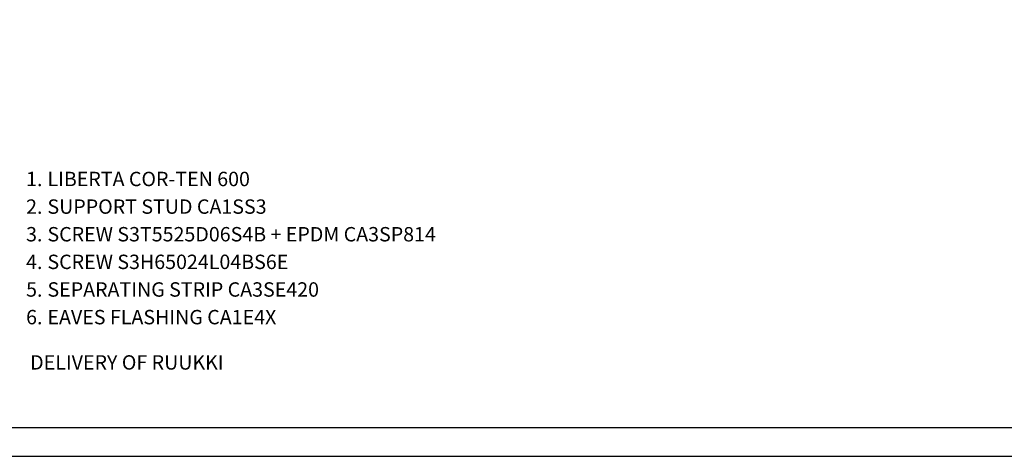
# Model space of a CAD drawing. Units: millimetres. Extents: x 0 to 10710, y 0 to 1485.
# Drawn here: x 9218 to 10073, y 0 to 379 of the extents above; entities that cross this region are included whole.
import ezdxf

# ---------------------------------------------------------------- set-up
doc = ezdxf.new("R2010")
doc.units = ezdxf.units.MM
doc.layers.add('a4sheet', color=2, linetype='Continuous', plot=False)
for name, color, linetype in [('border', 2, 'Continuous'), ('titleBlock', 2, 'Continuous'), ('Txt_BOM_en', 2, 'Continuous'), ('Txt_title_en', 2, 'Continuous'), ('Txt_title_general', 2, 'Continuous')]:
    doc.layers.add(name, color=color, linetype=linetype)
doc.layers.add('views', color=4, linetype='Continuous', lineweight=0)
doc.styles.add('arial', font='arial.ttf')

# ---------------------------------------------------------------- blocks, each defined once
blk = doc.blocks.new('DrawingSheet')
at = {"layer": 'a4sheet'}
blk.add_lwpolyline([(0, 0), (210, 0), (210, 297), (0, 297)], close=True, dxfattribs=at)
at = {"layer": 'border'}
blk.add_lwpolyline([(5, 5), (205, 5), (205, 292), (5, 292)], close=True, dxfattribs=at)
at = {"layer": 'Txt_title_en', "style": 'arial'}
for tag, p in [('CONTENTS2', (107.49, 276.61)), ('CONTENTS3', (107.49, 270.14))]:
    blk.add_attdef(tag, p, '', height=3, dxfattribs=at)
at = {"layer": 'Txt_title_general', "style": 'arial'}
for tag, p in [('CONTENTS1', (107.49, 282.85)), ('CREATED', (22.26, 261.89)), ('REVDATE', (72.26, 261.89)), ('WORKNR', (108.45, 257.35)), ('DRAWINGNR', (158.45, 257.35)), ('RV', (196.98, 257.35)), ('REV', (72.26, 254.89)), ('SCALE', (22.26, 247.89)), ('BUILDING', (72.26, 247.89))]:
    blk.add_attdef(tag, p, '', height=3, dxfattribs=at)
blk = doc.blocks.new('BOMlist1')
at = {"layer": 'Txt_BOM_en', "color": 2, "linetype": 'Continuous', "style": 'arial'}
blk.add_text('LIBERTA COR-TEN 600', height=6.25, dxfattribs=at).set_placement((7.5, 0.75))
blk = doc.blocks.new('BOMlist2')
at = {"layer": 'Txt_BOM_en', "color": 2, "linetype": 'Continuous', "style": 'arial'}
blk.add_text('SUPPORT STUD CA1SS3', height=6.25, dxfattribs=at).set_placement((7.5, 0.75))
blk = doc.blocks.new('BOMlist4')
at = {"layer": 'Txt_BOM_en', "color": 2, "linetype": 'Continuous', "style": 'arial'}
blk.add_text('SCREW S3T5525D06S4B + EPDM CA3SP814', height=6.25, dxfattribs=at).set_placement((7.5, 0.75))
blk = doc.blocks.new('BOM5_en')
at = {"layer": 'Txt_BOM_en', "color": 2, "linetype": 'Continuous', "style": 'arial'}
blk.add_text('SCREW S3H65024L04BS6E', height=6.25, dxfattribs=at).set_placement((15, 0.75))
blk = doc.blocks.new('BOM6_en')
at = {"layer": 'Txt_BOM_en', "color": 2, "linetype": 'Continuous', "style": 'arial'}
blk.add_text('SEPARATING STRIP CA3SE420', height=6.25, dxfattribs=at).set_placement((15, 0.75))

msp = doc.modelspace()

# ---------------------------------------------------------------- block references
at = {"layer": 'titleBlock', "xscale": 5, "yscale": 5, "zscale": 5}
msp.add_blockref('DrawingSheet', (9135, 0), dxfattribs=at)
at = {"layer": 'Txt_BOM_en', "xscale": 2, "yscale": 2, "zscale": 2}
for name, p in [('BOMlist1', (9226.81, 233.17)), ('BOMlist2', (9226.81, 209.17)), ('BOMlist4', (9226.81, 185.17))]:
    msp.add_blockref(name, p, dxfattribs=at)
at = {"layer": 'views', "xscale": 2, "yscale": 2, "zscale": 2}
for name, p in [('BOM5_en', (9211.81, 161.17)), ('BOM6_en', (9211.81, 137.17))]:
    msp.add_blockref(name, p, dxfattribs=at)

# ---------------------------------------------------------------- texts
at = {"layer": 'Txt_BOM_en', "color": 2, "linetype": 'Continuous', "style": 'arial'}
for s, p in [('EAVES FLASHING CA1E4X', (9241.81, 114.67)), ('DELIVERY OF RUUKKI', (9226.81, 75.32))]:
    msp.add_text(s, height=12.5, dxfattribs=at).set_placement(p)
at = {"layer": 'Txt_title_general', "color": 2, "linetype": 'Continuous', "style": 'arial'}
for s, p in [('1.', (9223.27, 234.67)), ('2.', (9223.27, 210.67)), ('3.', (9223.27, 186.67)), ('4.', (9223.27, 162.67)), ('5.', (9223.27, 138.67)), ('6.', (9223.27, 114.67))]:
    msp.add_text(s, height=12.5, dxfattribs=at).set_placement(p)

doc.saveas('drawing.dxf')
